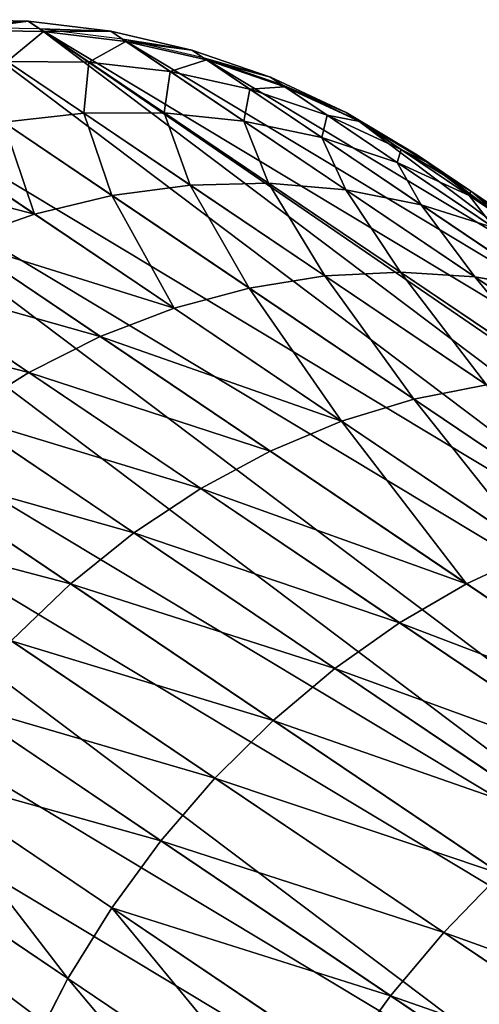
# Model space of a CAD drawing. Units: inches. Extents: x -394 to 396, y -1973 to -612.
# Drawn here: x -332 to -332, y -1967 to -1966 of the extents above; entities that cross this region are included whole.
import ezdxf

# ---------------------------------------------------------------- set-up
doc = ezdxf.new("R2010")
doc.units = ezdxf.units.IN
doc.header["$MEASUREMENT"] = 0
doc.layers.get('0').update_dxf_attribs({"true_color": 0x000000})
doc.layers.add('strefa bezpieczenstwa', color=1, linetype='Continuous')

# ---------------------------------------------------------------- blocks, each defined once
blk = doc.blocks.new('R__nica')
at = {"color": 254, "true_color": 0xe2e2e2}
for p, q in [((0.38658, 0.68128, 2.98333), (0.38658, 0.54722, 2.87476)), ((0.42277, 0.68465, 2.97869), (0.42277, 0.55105, 2.87051)), ((0.55572, 0.59066, 2.82651), (0.55572, 0.47349, 2.70934)), ((0.525, 0.57731, 2.84134), (0.525, 0.45866, 2.72269)), ((0.49236, 0.56618, 2.8537), (0.49236, 0.4463, 2.73382)), ((0.45816, 0.5574, 2.86346), (0.42277, 0.55105, 2.87051)), ((0.45816, 0.5574, 2.86346), (0.45816, 0.43654, 2.7426)), ((0.42277, 0.55105, 2.87051), (0.38658, 0.54722, 2.87476)), ((0.42277, 0.55105, 2.87051), (0.42277, 0.42949, 2.74895)), ((0.31342, 0.54722, 2.87476), (0.31342, 0.42524, 2.75278)), ((0.38658, 0.54722, 2.87476), (0.35, 0.54593, 2.87619)), ((0.38658, 0.54722, 2.87476), (0.38658, 0.42524, 2.75278)), ((0.35, 0.54593, 2.87619), (0.35, 0.42381, 2.75407)), ((0.6101, 0.50987, 2.67658), (0.6101, 0.40881, 2.55178)), ((0.5842, 0.49062, 2.69391), (0.55572, 0.47349, 2.70934)), ((0.5842, 0.49062, 2.69391), (0.5842, 0.38785, 2.567)), ((0.66974, 0.48311, 2.4978), (0.66974, 0.40088, 2.37118)), ((0.55572, 0.47349, 2.70934), (0.525, 0.45866, 2.72269)), ((0.55572, 0.47349, 2.70934), (0.55572, 0.3692, 2.58056)), ((0.525, 0.45866, 2.72269), (0.49236, 0.4463, 2.73382)), ((0.525, 0.45866, 2.72269), (0.525, 0.35306, 2.59228)), ((0.65311, 0.4567, 2.51698), (0.65311, 0.37261, 2.3875)), ((0.49236, 0.4463, 2.73382), (0.45816, 0.43654, 2.7426)), ((0.49236, 0.4463, 2.73382), (0.49236, 0.3396, 2.60206)), ((0.45816, 0.43654, 2.7426), (0.42277, 0.42949, 2.74895)), ((0.45816, 0.43654, 2.7426), (0.45816, 0.32898, 2.60978)), ((0.31342, 0.42524, 2.75278), (0.27723, 0.42949, 2.74895)), ((0.42277, 0.42949, 2.74895), (0.38658, 0.42524, 2.75278)), ((0.42277, 0.42949, 2.74895), (0.42277, 0.32131, 2.61535)), ((0.63316, 0.43184, 2.53504), (0.6101, 0.40881, 2.55178)), ((0.63316, 0.43184, 2.53504), (0.63316, 0.346, 2.40286)), ((0.68287, 0.4305, 2.35408), (0.66974, 0.40088, 2.37118)), ((0.68287, 0.4305, 2.35408), (0.68287, 0.36359, 2.22275)), ((0.35, 0.42381, 2.75407), (0.31342, 0.42524, 2.75278)), ((0.31342, 0.42524, 2.75278), (0.31342, 0.31667, 2.61872)), ((0.38658, 0.42524, 2.75278), (0.35, 0.42381, 2.75407)), ((0.38658, 0.42524, 2.75278), (0.38658, 0.31667, 2.61872)), ((0.69808, 0.42897, 2.19364), (0.69808, 0.37883, 2.06303)), ((0.35, 0.42381, 2.75407), (0.35, 0.31512, 2.61985)), ((0.69808, 0.41419, 1.91268), (0.7, 0.37841, 1.92029)), ((0.7, 0.41363, 2.05172), (0.69808, 0.37883, 2.06303)), ((0.7, 0.41363, 2.05172), (0.7, 0.37841, 1.92029)), ((0.6101, 0.40881, 2.55178), (0.5842, 0.38785, 2.567)), ((0.6101, 0.40881, 2.55178), (0.6101, 0.32135, 2.4171)), ((0.66974, 0.40088, 2.37118), (0.65311, 0.37261, 2.3875)), ((0.66974, 0.40088, 2.37118), (0.66974, 0.33234, 2.23666)), ((0.69235, 0.39591, 2.20836), (0.68287, 0.36359, 2.22275)), ((0.69235, 0.34442, 2.07421), (0.69235, 0.39591, 2.20836)), ((0.69808, 0.39351, 1.78206), (0.7, 0.35712, 1.78589)), ((0.5842, 0.38785, 2.567), (0.55572, 0.3692, 2.58056)), ((0.5842, 0.38785, 2.567), (0.5842, 0.29891, 2.43005)), ((0.69808, 0.38658, 1.65), (0.7, 0.35, 1.65)), ((0.69808, 0.37883, 2.06303), (0.69235, 0.34442, 2.07421)), ((0.69808, 0.37883, 2.06303), (0.69808, 0.34262, 1.92789)), ((0.7, 0.37841, 1.92029), (0.69808, 0.34262, 1.92789)), ((0.7, 0.37841, 1.92029), (0.7, 0.35712, 1.78589)), ((0.55572, 0.3692, 2.58056), (0.525, 0.35306, 2.59228)), ((0.55572, 0.3692, 2.58056), (0.55572, 0.27895, 2.44158)), ((0.65311, 0.37261, 2.3875), (0.63316, 0.346, 2.40286)), ((0.65311, 0.37261, 2.3875), (0.65311, 0.30252, 2.24994)), ((0.68287, 0.36359, 2.22275), (0.66974, 0.33234, 2.23666)), ((0.68287, 0.36359, 2.22275), (0.68287, 0.31076, 2.08514)), ((0.7, 0.35712, 1.78589), (0.69808, 0.32074, 1.78971)), ((0.7, 0.35712, 1.78589), (0.7, 0.35, 1.65)), ((0.7, 0.35, 1.65), (0.7, 0.35614, 1.5328)), ((0.525, 0.35306, 2.59228), (0.49236, 0.3396, 2.60206)), ((0.525, 0.35306, 2.59228), (0.525, 0.26167, 2.45155)), ((0.7, 0.35, 1.65), (0.69808, 0.31342, 1.65)), ((0.63316, 0.346, 2.40286), (0.6101, 0.32135, 2.4171)), ((0.63316, 0.346, 2.40286), (0.63316, 0.27445, 2.26243)), ((0.69235, 0.34442, 2.07421), (0.68287, 0.31076, 2.08514)), ((0.69235, 0.30723, 1.93541), (0.69235, 0.34442, 2.07421)), ((0.69808, 0.34262, 1.92789), (0.69235, 0.30723, 1.93541)), ((0.69808, 0.34262, 1.92789), (0.69808, 0.32074, 1.78971)), ((0.49236, 0.3396, 2.60206), (0.45816, 0.32898, 2.60978)), ((0.49236, 0.3396, 2.60206), (0.49236, 0.24726, 2.45987)), ((0.66974, 0.33234, 2.23666), (0.65311, 0.30252, 2.24994)), ((0.66974, 0.33234, 2.23666), (0.66974, 0.27824, 2.09571)), ((0.45816, 0.32898, 2.60978), (0.42277, 0.32131, 2.61535)), ((0.45816, 0.32898, 2.60978), (0.45816, 0.23589, 2.46643)), ((0.6101, 0.32135, 2.4171), (0.5842, 0.29891, 2.43005)), ((0.6101, 0.32135, 2.4171), (0.6101, 0.24844, 2.27401)), ((0.69808, 0.32074, 1.78971), (0.69235, 0.28475, 1.79349)), ((0.69808, 0.32074, 1.78971), (0.69808, 0.31342, 1.65)), ((0.69808, 0.31342, 1.65), (0.69808, 0.31956, 1.5328)), ((0.69808, 0.31342, 1.65), (0.69235, 0.27723, 1.65)), ((0.68287, 0.31076, 2.08514), (0.66974, 0.27824, 2.09571)), ((0.68287, 0.31076, 2.08514), (0.68287, 0.27262, 1.94277)), ((0.69235, 0.30723, 1.93541), (0.68287, 0.27262, 1.94277)), ((0.69235, 0.28475, 1.79349), (0.69235, 0.30723, 1.93541)), ((0.65311, 0.30252, 2.24994), (0.63316, 0.27445, 2.26243)), ((0.65311, 0.30252, 2.24994), (0.65311, 0.24719, 2.1058)), ((0.5842, 0.29891, 2.43005), (0.55572, 0.27895, 2.44158)), ((0.5842, 0.29891, 2.43005), (0.5842, 0.22478, 2.28455)), ((0.69235, 0.28475, 1.79349), (0.68287, 0.24956, 1.79719)), ((0.69235, 0.27723, 1.65), (0.69235, 0.28475, 1.79349)), ((0.69235, 0.28337, 1.5328), (0.69235, 0.27723, 1.65)), ((0.55572, 0.27895, 2.44158), (0.525, 0.26167, 2.45155)), ((0.55572, 0.27895, 2.44158), (0.55572, 0.20372, 2.29393)), ((0.66974, 0.27824, 2.09571), (0.65311, 0.24719, 2.1058)), ((0.66974, 0.27824, 2.09571), (0.66974, 0.23916, 1.94988)), ((0.63316, 0.27445, 2.26243), (0.6101, 0.24844, 2.27401)), ((0.63316, 0.27445, 2.26243), (0.63316, 0.21797, 2.11529)), ((0.69235, 0.27723, 1.65), (0.68287, 0.24184, 1.65)), ((0.68287, 0.27262, 1.94277), (0.66974, 0.23916, 1.94988)), ((0.68287, 0.27262, 1.94277), (0.68287, 0.24956, 1.79719)), ((0.525, 0.26167, 2.45155), (0.49236, 0.24726, 2.45987)), ((0.525, 0.26167, 2.45155), (0.525, 0.18549, 2.30204)), ((0.6101, 0.24844, 2.27401), (0.5842, 0.22478, 2.28455)), ((0.6101, 0.24844, 2.27401), (0.6101, 0.19089, 2.12409)), ((0.65311, 0.24719, 2.1058), (0.63316, 0.21797, 2.11529)), ((0.65311, 0.24719, 2.1058), (0.65311, 0.20723, 1.95667)), ((0.68287, 0.24956, 1.79719), (0.66974, 0.21554, 1.80077)), ((0.68287, 0.24956, 1.79719), (0.68287, 0.24184, 1.65)), ((0.68287, 0.24184, 1.65), (0.68287, 0.24799, 1.5328)), ((0.66974, 0.23916, 1.94988), (0.65311, 0.20723, 1.95667)), ((0.68287, 0.24184, 1.65), (0.66974, 0.20764, 1.65)), ((0.66974, 0.23916, 1.94988), (0.66974, 0.21554, 1.80077)), ((0.5842, 0.22478, 2.28455), (0.55572, 0.20372, 2.29393)), ((0.5842, 0.22478, 2.28455), (0.5842, 0.16626, 2.1321)), ((0.63316, 0.21797, 2.11529), (0.6101, 0.19089, 2.12409)), ((0.63316, 0.21797, 2.11529), (0.63316, 0.17718, 1.96306)), ((0.66974, 0.21554, 1.80077), (0.65311, 0.18308, 1.80418)), ((0.66974, 0.21554, 1.80077), (0.66974, 0.20764, 1.65)), ((0.66974, 0.20764, 1.65), (0.66974, 0.21378, 1.5328)), ((0.65311, 0.20723, 1.95667), (0.63316, 0.17718, 1.96306)), ((0.66974, 0.20764, 1.65), (0.65311, 0.175, 1.65)), ((0.65311, 0.20723, 1.95667), (0.65311, 0.18308, 1.80418)), ((0.65311, 0.18308, 1.80418), (0.63316, 0.15252, 1.80739)), ((0.65311, 0.18308, 1.80418), (0.65311, 0.175, 1.65)), ((0.65311, 0.175, 1.65), (0.65311, 0.18114, 1.5328)), ((0.65311, 0.175, 1.65), (0.63316, 0.14428, 1.65))]:
    blk.add_line(p, q, dxfattribs=at)
for p, q in [((0.69808, 0.39273, 1.5328), (0.7, 0.35614, 1.5328)), ((0.7, 0.35614, 1.5328), (0.69808, 0.31956, 1.5328)), ((0.69808, 0.31956, 1.5328), (0.69235, 0.28337, 1.5328)), ((0.69235, 0.28337, 1.5328), (0.68287, 0.24799, 1.5328)), ((0.68287, 0.24799, 1.5328), (0.66974, 0.21378, 1.5328)), ((0.66974, 0.21378, 1.5328), (0.65311, 0.18114, 1.5328)), ((0.65311, 0.18114, 1.5328), (0.63316, 0.15042, 1.5328))]:
    blk.add_line(p, q)
mesh = blk.add_polyface()
corners = [(0.00192, 0.39273, 1.5328), (0.00192, 0.31956, 1.5328), (0, 0.35614, 1.5328), (0.00765, 0.28337, 1.5328), (0.00765, 0.42891, 1.5328), (0.01713, 0.4643, 1.5328), (0.01713, 0.24799, 1.5328), (0.03026, 0.4985, 1.5328), (0.03026, 0.21378, 1.5328), (0.04689, 0.53116, 1.53241), (0.04689, 0.18114, 1.5328), (0.06684, 0.15042, 1.5328), (0.04934, 0.53491, 1.5328), (0.06684, 0.56217, 1.5328), (0.0899, 0.12195, 1.5328), (0.0899, 0.59095, 1.5328), (0.1158, 0.09604, 1.5328), (0.1158, 0.61714, 1.5328), (0.14428, 0.64045, 1.5328), (0.14428, 0.07299, 1.5328), (0.175, 0.05303, 1.5328), (0.175, 0.66063, 1.5328), (0.20764, 0.67744, 1.5328), (0.20764, 0.0364, 1.5328), (0.24184, 0.69072, 1.5328), (0.24184, 0.02327, 1.5328), (0.27723, 0.01379, 1.5328), (0.27723, 0.70031, 1.5328), (0.31342, 0.00806, 1.5328), (0.31342, 0.7061, 1.5328), (0.35, 0.70804, 1.5328), (0.35, 0.00614, 1.5328), (0.38658, 0.7061, 1.5328), (0.38658, 0.00806, 1.5328), (0.42277, 0.01379, 1.5328), (0.42277, 0.70031, 1.5328), (0.45816, 0.69072, 1.5328), (0.45816, 0.02327, 1.5328), (0.49236, 0.67744, 1.5328), (0.49236, 0.0364, 1.5328), (0.525, 0.05303, 1.5328), (0.525, 0.66063, 1.5328), (0.55572, 0.07299, 1.5328), (0.55572, 0.64045, 1.5328), (0.5842, 0.61714, 1.5328), (0.5842, 0.09604, 1.5328), (0.6101, 0.59095, 1.5328), (0.6101, 0.12195, 1.5328), (0.63316, 0.15042, 1.5328), (0.63316, 0.56217, 1.5328), (0.65311, 0.18114, 1.5328), (0.65066, 0.53491, 1.5328), (0.65311, 0.53116, 1.53241), (0.66974, 0.4985, 1.5328), (0.66974, 0.21378, 1.5328), (0.68287, 0.4643, 1.5328), (0.68287, 0.24799, 1.5328), (0.69235, 0.42891, 1.5328), (0.69235, 0.28337, 1.5328), (0.69808, 0.31956, 1.5328), (0.69808, 0.39273, 1.5328), (0.7, 0.35614, 1.5328)]
mesh.append_faces([[corners[k] for k in face] for face in [(0, 1, 2), (59, 60, 61)]], dxfattribs={"vtx0": -1})
mesh.append_faces([[corners[k] for k in face] for face in [(1, 0, 3), (3, 5, 6), (6, 7, 8), (8, 9, 10), (10, 9, 11), (11, 13, 14), (14, 15, 16), (16, 18, 19), (19, 18, 20), (20, 22, 23), (23, 24, 25), (25, 24, 26), (26, 27, 28), (28, 30, 31), (31, 32, 33), (33, 32, 34), (34, 36, 37), (37, 38, 39), (39, 38, 40), (40, 41, 42), (42, 44, 45), (45, 46, 47), (47, 46, 48), (48, 49, 50), (50, 53, 54), (54, 55, 56), (56, 57, 58), (58, 57, 59)]], dxfattribs={"vtx0": -1, "vtx1": -1})
mesh.append_faces([[corners[k] for k in face] for face in [(3, 0, 4), (3, 4, 5), (6, 5, 7), (8, 7, 9), (11, 9, 12), (11, 12, 13), (14, 13, 15), (16, 15, 17), (16, 17, 18), (20, 18, 21), (20, 21, 22), (23, 22, 24), (26, 24, 27), (28, 27, 29), (28, 29, 30), (31, 30, 32), (34, 32, 35), (34, 35, 36), (37, 36, 38), (40, 38, 41), (42, 41, 43), (42, 43, 44), (45, 44, 46), (48, 46, 49), (50, 49, 51), (50, 51, 52), (50, 52, 53), (54, 53, 55), (56, 55, 57), (59, 57, 60)]], dxfattribs={"vtx0": -1, "vtx2": -1})
mesh = blk.add_polyface(dxfattribs=at)
corners = [(0.45816, 0.69022, 2.97102), (0.42277, 0.55105, 2.87051), (0.42277, 0.68465, 2.97869), (0.45816, 0.5574, 2.86346)]
mesh.append_faces([[corners[k] for k in face] for face in [(0, 1, 2), (1, 0, 3)]], dxfattribs={"vtx0": -1, "color": 254})
mesh = blk.add_polyface(dxfattribs=at)
corners = [(0.38658, 0.68128, 2.98333), (0.35, 0.54593, 2.87619), (0.35, 0.68015, 2.98488), (0.38658, 0.54722, 2.87476)]
mesh.append_faces([[corners[k] for k in face] for face in [(0, 1, 2), (1, 0, 3)]], dxfattribs={"vtx0": -1, "color": 254})
mesh = blk.add_polyface(dxfattribs=at)
corners = [(0.42277, 0.68465, 2.97869), (0.38658, 0.54722, 2.87476), (0.38658, 0.68128, 2.98333), (0.42277, 0.55105, 2.87051)]
mesh.append_faces([[corners[k] for k in face] for face in [(0, 1, 2), (1, 0, 3)]], dxfattribs={"vtx0": -1, "color": 254})
mesh = blk.add_polyface(dxfattribs=at)
corners = [(0.55572, 0.59066, 2.82651), (0.5842, 0.49062, 2.69391), (0.55572, 0.47349, 2.70934), (0.5842, 0.60609, 2.80938)]
mesh.append_faces([[corners[k] for k in face] for face in [(0, 1, 2), (1, 0, 3)]], dxfattribs={"vtx0": -1, "color": 254})
mesh = blk.add_polyface(dxfattribs=at)
corners = [(0.525, 0.45866, 2.72269), (0.55572, 0.59066, 2.82651), (0.55572, 0.47349, 2.70934), (0.525, 0.57731, 2.84134)]
mesh.append_faces([[corners[k] for k in face] for face in [(0, 1, 2), (1, 0, 3)]], dxfattribs={"vtx0": -1, "color": 254})
mesh = blk.add_polyface(dxfattribs=at)
corners = [(0.49236, 0.4463, 2.73382), (0.525, 0.57731, 2.84134), (0.525, 0.45866, 2.72269), (0.49236, 0.56618, 2.8537)]
mesh.append_faces([[corners[k] for k in face] for face in [(0, 1, 2), (1, 0, 3)]], dxfattribs={"vtx0": -1, "color": 254})
mesh = blk.add_polyface(dxfattribs=at)
corners = [(0.45816, 0.43654, 2.7426), (0.49236, 0.56618, 2.8537), (0.49236, 0.4463, 2.73382), (0.45816, 0.5574, 2.86346)]
mesh.append_faces([[corners[k] for k in face] for face in [(0, 1, 2), (1, 0, 3)]], dxfattribs={"vtx0": -1, "color": 254})
mesh = blk.add_polyface(dxfattribs=at)
corners = [(0.42277, 0.42949, 2.74895), (0.45816, 0.5574, 2.86346), (0.45816, 0.43654, 2.7426), (0.42277, 0.55105, 2.87051)]
mesh.append_faces([[corners[k] for k in face] for face in [(0, 1, 2), (1, 0, 3)]], dxfattribs={"vtx0": -1, "color": 254})
mesh = blk.add_polyface(dxfattribs=at)
corners = [(0.27723, 0.55105, 2.87051), (0.31342, 0.42524, 2.75278), (0.27723, 0.42949, 2.74895), (0.31342, 0.54722, 2.87476)]
mesh.append_faces([[corners[k] for k in face] for face in [(0, 1, 2), (1, 0, 3)]], dxfattribs={"vtx0": -1, "color": 254})
mesh = blk.add_polyface(dxfattribs=at)
corners = [(0.38658, 0.42524, 2.75278), (0.42277, 0.55105, 2.87051), (0.42277, 0.42949, 2.74895), (0.38658, 0.54722, 2.87476)]
mesh.append_faces([[corners[k] for k in face] for face in [(0, 1, 2), (1, 0, 3)]], dxfattribs={"vtx0": -1, "color": 254})
mesh = blk.add_polyface(dxfattribs=at)
corners = [(0.31342, 0.54722, 2.87476), (0.35, 0.42381, 2.75407), (0.31342, 0.42524, 2.75278), (0.35, 0.54593, 2.87619)]
mesh.append_faces([[corners[k] for k in face] for face in [(0, 1, 2), (1, 0, 3)]], dxfattribs={"vtx0": -1, "color": 254})
mesh = blk.add_polyface(dxfattribs=at)
corners = [(0.35, 0.42381, 2.75407), (0.38658, 0.54722, 2.87476), (0.38658, 0.42524, 2.75278), (0.35, 0.54593, 2.87619)]
mesh.append_faces([[corners[k] for k in face] for face in [(0, 1, 2), (1, 0, 3)]], dxfattribs={"vtx0": -1, "color": 254})
mesh = blk.add_polyface(dxfattribs=at)
corners = [(0.6101, 0.50987, 2.67658), (0.63316, 0.43184, 2.53504), (0.6101, 0.40881, 2.55178), (0.63316, 0.53103, 2.65753)]
mesh.append_faces([[corners[k] for k in face] for face in [(0, 1, 2), (1, 0, 3)]], dxfattribs={"vtx0": -1, "color": 254})
mesh = blk.add_polyface(dxfattribs=at)
corners = [(0.5842, 0.49062, 2.69391), (0.6101, 0.40881, 2.55178), (0.5842, 0.38785, 2.567), (0.6101, 0.50987, 2.67658)]
mesh.append_faces([[corners[k] for k in face] for face in [(0, 1, 2), (1, 0, 3)]], dxfattribs={"vtx0": -1, "color": 254})
mesh = blk.add_polyface(dxfattribs=at)
corners = [(0.66974, 0.48311, 2.4978), (0.68287, 0.4305, 2.35408), (0.66974, 0.40088, 2.37118), (0.68287, 0.51078, 2.47769)]
mesh.append_faces([[corners[k] for k in face] for face in [(0, 1, 2), (1, 0, 3)]], dxfattribs={"vtx0": -1, "color": 254})
mesh = blk.add_polyface(dxfattribs=at)
corners = [(0.55572, 0.47349, 2.70934), (0.5842, 0.38785, 2.567), (0.55572, 0.3692, 2.58056), (0.5842, 0.49062, 2.69391)]
mesh.append_faces([[corners[k] for k in face] for face in [(0, 1, 2), (1, 0, 3)]], dxfattribs={"vtx0": -1, "color": 254})
mesh = blk.add_polyface(dxfattribs=at)
corners = [(0.65311, 0.4567, 2.51698), (0.66974, 0.40088, 2.37118), (0.65311, 0.37261, 2.3875), (0.66974, 0.48311, 2.4978)]
mesh.append_faces([[corners[k] for k in face] for face in [(0, 1, 2), (1, 0, 3)]], dxfattribs={"vtx0": -1, "color": 254})
mesh = blk.add_polyface(dxfattribs=at)
corners = [(0.525, 0.35306, 2.59228), (0.55572, 0.47349, 2.70934), (0.55572, 0.3692, 2.58056), (0.525, 0.45866, 2.72269)]
mesh.append_faces([[corners[k] for k in face] for face in [(0, 1, 2), (1, 0, 3)]], dxfattribs={"vtx0": -1, "color": 254})
mesh = blk.add_polyface(dxfattribs=at)
corners = [(0.68287, 0.4305, 2.35408), (0.69235, 0.39591, 2.20836), (0.68287, 0.36359, 2.22275), (0.69235, 0.46115, 2.33638)]
mesh.append_faces([[corners[k] for k in face] for face in [(0, 1, 2), (1, 0, 3)]], dxfattribs={"vtx0": -1, "color": 254})
mesh = blk.add_polyface(dxfattribs=at)
corners = [(0.69808, 0.42897, 2.19364), (0.7, 0.41363, 2.05172), (0.69808, 0.37883, 2.06303), (0.7, 0.46239, 2.17876)]
mesh.append_faces([[corners[k] for k in face] for face in [(0, 1, 2), (1, 0, 3)]], dxfattribs={"vtx0": -1, "color": 254})
mesh = blk.add_polyface(dxfattribs=at)
corners = [(0.49236, 0.3396, 2.60206), (0.525, 0.45866, 2.72269), (0.525, 0.35306, 2.59228), (0.49236, 0.4463, 2.73382)]
mesh.append_faces([[corners[k] for k in face] for face in [(0, 1, 2), (1, 0, 3)]], dxfattribs={"vtx0": -1, "color": 254})
mesh = blk.add_polyface(dxfattribs=at)
corners = [(0.63316, 0.43184, 2.53504), (0.65311, 0.37261, 2.3875), (0.63316, 0.346, 2.40286), (0.65311, 0.4567, 2.51698)]
mesh.append_faces([[corners[k] for k in face] for face in [(0, 1, 2), (1, 0, 3)]], dxfattribs={"vtx0": -1, "color": 254})
mesh = blk.add_polyface(dxfattribs=at)
corners = [(0.7, 0.41363, 2.05172), (0.69808, 0.41419, 1.91268), (0.7, 0.37841, 1.92029), (0.69808, 0.44842, 2.04042)]
mesh.append_faces([[corners[k] for k in face] for face in [(0, 1, 2), (1, 0, 3)]], dxfattribs={"vtx0": -1, "color": 254})
mesh = blk.add_polyface(dxfattribs=at)
corners = [(0.45816, 0.32898, 2.60978), (0.49236, 0.4463, 2.73382), (0.49236, 0.3396, 2.60206), (0.45816, 0.43654, 2.7426)]
mesh.append_faces([[corners[k] for k in face] for face in [(0, 1, 2), (1, 0, 3)]], dxfattribs={"vtx0": -1, "color": 254})
mesh = blk.add_polyface(dxfattribs=at)
corners = [(0.24184, 0.43654, 2.7426), (0.27723, 0.32131, 2.61535), (0.24184, 0.32898, 2.60978), (0.27723, 0.42949, 2.74895)]
mesh.append_faces([[corners[k] for k in face] for face in [(0, 1, 2), (1, 0, 3)]], dxfattribs={"vtx0": -1, "color": 254})
mesh = blk.add_polyface(dxfattribs=at)
corners = [(0.42277, 0.32131, 2.61535), (0.45816, 0.43654, 2.7426), (0.45816, 0.32898, 2.60978), (0.42277, 0.42949, 2.74895)]
mesh.append_faces([[corners[k] for k in face] for face in [(0, 1, 2), (1, 0, 3)]], dxfattribs={"vtx0": -1, "color": 254})
mesh = blk.add_polyface(dxfattribs=at)
corners = [(0.27723, 0.42949, 2.74895), (0.31342, 0.31667, 2.61872), (0.27723, 0.32131, 2.61535), (0.31342, 0.42524, 2.75278)]
mesh.append_faces([[corners[k] for k in face] for face in [(0, 1, 2), (1, 0, 3)]], dxfattribs={"vtx0": -1, "color": 254})
mesh = blk.add_polyface(dxfattribs=at)
corners = [(0.38658, 0.31667, 2.61872), (0.42277, 0.42949, 2.74895), (0.42277, 0.32131, 2.61535), (0.38658, 0.42524, 2.75278)]
mesh.append_faces([[corners[k] for k in face] for face in [(0, 1, 2), (1, 0, 3)]], dxfattribs={"vtx0": -1, "color": 254})
mesh = blk.add_polyface(dxfattribs=at)
corners = [(0.6101, 0.40881, 2.55178), (0.63316, 0.346, 2.40286), (0.6101, 0.32135, 2.4171), (0.63316, 0.43184, 2.53504)]
mesh.append_faces([[corners[k] for k in face] for face in [(0, 1, 2), (1, 0, 3)]], dxfattribs={"vtx0": -1, "color": 254})
mesh = blk.add_polyface(dxfattribs=at)
corners = [(0.66974, 0.40088, 2.37118), (0.68287, 0.36359, 2.22275), (0.66974, 0.33234, 2.23666), (0.68287, 0.4305, 2.35408)]
mesh.append_faces([[corners[k] for k in face] for face in [(0, 1, 2), (1, 0, 3)]], dxfattribs={"vtx0": -1, "color": 254})
mesh = blk.add_polyface(dxfattribs=at)
corners = [(0.31342, 0.42524, 2.75278), (0.35, 0.31512, 2.61985), (0.31342, 0.31667, 2.61872), (0.35, 0.42381, 2.75407)]
mesh.append_faces([[corners[k] for k in face] for face in [(0, 1, 2), (1, 0, 3)]], dxfattribs={"vtx0": -1, "color": 254})
mesh = blk.add_polyface(dxfattribs=at)
corners = [(0.35, 0.31512, 2.61985), (0.38658, 0.42524, 2.75278), (0.38658, 0.31667, 2.61872), (0.35, 0.42381, 2.75407)]
mesh.append_faces([[corners[k] for k in face] for face in [(0, 1, 2), (1, 0, 3)]], dxfattribs={"vtx0": -1, "color": 254})
mesh = blk.add_polyface(dxfattribs=at)
corners = [(0.69235, 0.39591, 2.20836), (0.69808, 0.37883, 2.06303), (0.69235, 0.34442, 2.07421), (0.69808, 0.42897, 2.19364)]
mesh.append_faces([[corners[k] for k in face] for face in [(0, 1, 2), (1, 0, 3)]], dxfattribs={"vtx0": -1, "color": 254})
mesh = blk.add_polyface(dxfattribs=at)
corners = [(0.7, 0.37841, 1.92029), (0.69808, 0.39351, 1.78206), (0.7, 0.35712, 1.78589), (0.69808, 0.41419, 1.91268)]
mesh.append_faces([[corners[k] for k in face] for face in [(0, 1, 2), (1, 0, 3)]], dxfattribs={"vtx0": -1, "color": 254})
mesh = blk.add_polyface(dxfattribs=at)
corners = [(0.69808, 0.37883, 2.06303), (0.7, 0.37841, 1.92029), (0.69808, 0.34262, 1.92789), (0.7, 0.41363, 2.05172)]
mesh.append_faces([[corners[k] for k in face] for face in [(0, 1, 2), (1, 0, 3)]], dxfattribs={"vtx0": -1, "color": 254})
mesh = blk.add_polyface(dxfattribs=at)
corners = [(0.5842, 0.38785, 2.567), (0.6101, 0.32135, 2.4171), (0.5842, 0.29891, 2.43005), (0.6101, 0.40881, 2.55178)]
mesh.append_faces([[corners[k] for k in face] for face in [(0, 1, 2), (1, 0, 3)]], dxfattribs={"vtx0": -1, "color": 254})
mesh = blk.add_polyface(dxfattribs=at)
corners = [(0.65311, 0.37261, 2.3875), (0.66974, 0.33234, 2.23666), (0.65311, 0.30252, 2.24994), (0.66974, 0.40088, 2.37118)]
mesh.append_faces([[corners[k] for k in face] for face in [(0, 1, 2), (1, 0, 3)]], dxfattribs={"vtx0": -1, "color": 254})
mesh = blk.add_polyface(dxfattribs=at)
corners = [(0.68287, 0.36359, 2.22275), (0.69235, 0.34442, 2.07421), (0.68287, 0.31076, 2.08514), (0.69235, 0.39591, 2.20836)]
mesh.append_faces([[corners[k] for k in face] for face in [(0, 1, 2), (1, 0, 3)]], dxfattribs={"vtx0": -1, "color": 254})
mesh = blk.add_polyface(dxfattribs=at)
corners = [(0.7, 0.35712, 1.78589), (0.69808, 0.38658, 1.65), (0.7, 0.35, 1.65), (0.69808, 0.39351, 1.78206)]
mesh.append_faces([[corners[k] for k in face] for face in [(0, 1, 2), (1, 0, 3)]], dxfattribs={"vtx0": -1, "color": 254})
mesh = blk.add_polyface(dxfattribs=at)
corners = [(0.69808, 0.38658, 1.65), (0.7, 0.35614, 1.5328), (0.7, 0.35, 1.65), (0.69808, 0.39273, 1.5328)]
mesh.append_faces([[corners[k] for k in face] for face in [(0, 1, 2), (1, 0, 3)]], dxfattribs={"vtx0": -1, "color": 254})
mesh = blk.add_polyface(dxfattribs=at)
corners = [(0.55572, 0.27895, 2.44158), (0.5842, 0.38785, 2.567), (0.5842, 0.29891, 2.43005), (0.55572, 0.3692, 2.58056)]
mesh.append_faces([[corners[k] for k in face] for face in [(0, 1, 2), (1, 0, 3)]], dxfattribs={"vtx0": -1, "color": 254})
mesh = blk.add_polyface(dxfattribs=at)
corners = [(0.69235, 0.34442, 2.07421), (0.69808, 0.34262, 1.92789), (0.69235, 0.30723, 1.93541), (0.69808, 0.37883, 2.06303)]
mesh.append_faces([[corners[k] for k in face] for face in [(0, 1, 2), (1, 0, 3)]], dxfattribs={"vtx0": -1, "color": 254})
mesh = blk.add_polyface(dxfattribs=at)
corners = [(0.69808, 0.34262, 1.92789), (0.7, 0.35712, 1.78589), (0.69808, 0.32074, 1.78971), (0.7, 0.37841, 1.92029)]
mesh.append_faces([[corners[k] for k in face] for face in [(0, 1, 2), (1, 0, 3)]], dxfattribs={"vtx0": -1, "color": 254})
mesh = blk.add_polyface(dxfattribs=at)
corners = [(0.525, 0.26167, 2.45155), (0.55572, 0.3692, 2.58056), (0.55572, 0.27895, 2.44158), (0.525, 0.35306, 2.59228)]
mesh.append_faces([[corners[k] for k in face] for face in [(0, 1, 2), (1, 0, 3)]], dxfattribs={"vtx0": -1, "color": 254})
mesh = blk.add_polyface(dxfattribs=at)
corners = [(0.63316, 0.346, 2.40286), (0.65311, 0.30252, 2.24994), (0.63316, 0.27445, 2.26243), (0.65311, 0.37261, 2.3875)]
mesh.append_faces([[corners[k] for k in face] for face in [(0, 1, 2), (1, 0, 3)]], dxfattribs={"vtx0": -1, "color": 254})
mesh = blk.add_polyface(dxfattribs=at)
corners = [(0.66974, 0.33234, 2.23666), (0.68287, 0.31076, 2.08514), (0.66974, 0.27824, 2.09571), (0.68287, 0.36359, 2.22275)]
mesh.append_faces([[corners[k] for k in face] for face in [(0, 1, 2), (1, 0, 3)]], dxfattribs={"vtx0": -1, "color": 254})
mesh = blk.add_polyface(dxfattribs=at)
corners = [(0.69808, 0.32074, 1.78971), (0.7, 0.35, 1.65), (0.69808, 0.31342, 1.65), (0.7, 0.35712, 1.78589)]
mesh.append_faces([[corners[k] for k in face] for face in [(0, 1, 2), (1, 0, 3)]], dxfattribs={"vtx0": -1, "color": 254})
mesh = blk.add_polyface(dxfattribs=at)
corners = [(0.7, 0.35, 1.65), (0.69808, 0.31956, 1.5328), (0.69808, 0.31342, 1.65), (0.7, 0.35614, 1.5328)]
mesh.append_faces([[corners[k] for k in face] for face in [(0, 1, 2), (1, 0, 3)]], dxfattribs={"vtx0": -1, "color": 254})
mesh = blk.add_polyface(dxfattribs=at)
corners = [(0.49236, 0.24726, 2.45987), (0.525, 0.35306, 2.59228), (0.525, 0.26167, 2.45155), (0.49236, 0.3396, 2.60206)]
mesh.append_faces([[corners[k] for k in face] for face in [(0, 1, 2), (1, 0, 3)]], dxfattribs={"vtx0": -1, "color": 254})
mesh = blk.add_polyface(dxfattribs=at)
corners = [(0.6101, 0.32135, 2.4171), (0.63316, 0.27445, 2.26243), (0.6101, 0.24844, 2.27401), (0.63316, 0.346, 2.40286)]
mesh.append_faces([[corners[k] for k in face] for face in [(0, 1, 2), (1, 0, 3)]], dxfattribs={"vtx0": -1, "color": 254})
mesh = blk.add_polyface(dxfattribs=at)
corners = [(0.68287, 0.31076, 2.08514), (0.69235, 0.30723, 1.93541), (0.68287, 0.27262, 1.94277), (0.69235, 0.34442, 2.07421)]
mesh.append_faces([[corners[k] for k in face] for face in [(0, 1, 2), (1, 0, 3)]], dxfattribs={"vtx0": -1, "color": 254})
mesh = blk.add_polyface(dxfattribs=at)
corners = [(0.69235, 0.30723, 1.93541), (0.69808, 0.32074, 1.78971), (0.69235, 0.28475, 1.79349), (0.69808, 0.34262, 1.92789)]
mesh.append_faces([[corners[k] for k in face] for face in [(0, 1, 2), (1, 0, 3)]], dxfattribs={"vtx0": -1, "color": 254})
mesh = blk.add_polyface(dxfattribs=at)
corners = [(0.45816, 0.23589, 2.46643), (0.49236, 0.3396, 2.60206), (0.49236, 0.24726, 2.45987), (0.45816, 0.32898, 2.60978)]
mesh.append_faces([[corners[k] for k in face] for face in [(0, 1, 2), (1, 0, 3)]], dxfattribs={"vtx0": -1, "color": 254})
mesh = blk.add_polyface(dxfattribs=at)
corners = [(0.65311, 0.30252, 2.24994), (0.66974, 0.27824, 2.09571), (0.65311, 0.24719, 2.1058), (0.66974, 0.33234, 2.23666)]
mesh.append_faces([[corners[k] for k in face] for face in [(0, 1, 2), (1, 0, 3)]], dxfattribs={"vtx0": -1, "color": 254})
mesh = blk.add_polyface(dxfattribs=at)
corners = [(0.42277, 0.22768, 2.47118), (0.45816, 0.32898, 2.60978), (0.45816, 0.23589, 2.46643), (0.42277, 0.32131, 2.61535)]
mesh.append_faces([[corners[k] for k in face] for face in [(0, 1, 2), (1, 0, 3)]], dxfattribs={"vtx0": -1, "color": 254})
mesh = blk.add_polyface(dxfattribs=at)
corners = [(0.5842, 0.29891, 2.43005), (0.6101, 0.24844, 2.27401), (0.5842, 0.22478, 2.28455), (0.6101, 0.32135, 2.4171)]
mesh.append_faces([[corners[k] for k in face] for face in [(0, 1, 2), (1, 0, 3)]], dxfattribs={"vtx0": -1, "color": 254})
mesh = blk.add_polyface(dxfattribs=at)
corners = [(0.69235, 0.28475, 1.79349), (0.69808, 0.31342, 1.65), (0.69235, 0.27723, 1.65), (0.69808, 0.32074, 1.78971)]
mesh.append_faces([[corners[k] for k in face] for face in [(0, 1, 2), (1, 0, 3)]], dxfattribs={"vtx0": -1, "color": 254})
mesh = blk.add_polyface(dxfattribs=at)
corners = [(0.69808, 0.31342, 1.65), (0.69235, 0.28337, 1.5328), (0.69235, 0.27723, 1.65), (0.69808, 0.31956, 1.5328)]
mesh.append_faces([[corners[k] for k in face] for face in [(0, 1, 2), (1, 0, 3)]], dxfattribs={"vtx0": -1, "color": 254})
mesh = blk.add_polyface(dxfattribs=at)
corners = [(0.66974, 0.27824, 2.09571), (0.68287, 0.27262, 1.94277), (0.66974, 0.23916, 1.94988), (0.68287, 0.31076, 2.08514)]
mesh.append_faces([[corners[k] for k in face] for face in [(0, 1, 2), (1, 0, 3)]], dxfattribs={"vtx0": -1, "color": 254})
mesh = blk.add_polyface(dxfattribs=at)
corners = [(0.68287, 0.27262, 1.94277), (0.69235, 0.28475, 1.79349), (0.68287, 0.24956, 1.79719), (0.69235, 0.30723, 1.93541)]
mesh.append_faces([[corners[k] for k in face] for face in [(0, 1, 2), (1, 0, 3)]], dxfattribs={"vtx0": -1, "color": 254})
mesh = blk.add_polyface(dxfattribs=at)
corners = [(0.63316, 0.27445, 2.26243), (0.65311, 0.24719, 2.1058), (0.63316, 0.21797, 2.11529), (0.65311, 0.30252, 2.24994)]
mesh.append_faces([[corners[k] for k in face] for face in [(0, 1, 2), (1, 0, 3)]], dxfattribs={"vtx0": -1, "color": 254})
mesh = blk.add_polyface(dxfattribs=at)
corners = [(0.55572, 0.20372, 2.29393), (0.5842, 0.29891, 2.43005), (0.5842, 0.22478, 2.28455), (0.55572, 0.27895, 2.44158)]
mesh.append_faces([[corners[k] for k in face] for face in [(0, 1, 2), (1, 0, 3)]], dxfattribs={"vtx0": -1, "color": 254})
mesh = blk.add_polyface(dxfattribs=at)
corners = [(0.68287, 0.24956, 1.79719), (0.69235, 0.27723, 1.65), (0.68287, 0.24184, 1.65), (0.69235, 0.28475, 1.79349)]
mesh.append_faces([[corners[k] for k in face] for face in [(0, 1, 2), (1, 0, 3)]], dxfattribs={"vtx0": -1, "color": 254})
mesh = blk.add_polyface(dxfattribs=at)
corners = [(0.69235, 0.27723, 1.65), (0.68287, 0.24799, 1.5328), (0.68287, 0.24184, 1.65), (0.69235, 0.28337, 1.5328)]
mesh.append_faces([[corners[k] for k in face] for face in [(0, 1, 2), (1, 0, 3)]], dxfattribs={"vtx0": -1, "color": 254})
mesh = blk.add_polyface(dxfattribs=at)
corners = [(0.525, 0.18549, 2.30204), (0.55572, 0.27895, 2.44158), (0.55572, 0.20372, 2.29393), (0.525, 0.26167, 2.45155)]
mesh.append_faces([[corners[k] for k in face] for face in [(0, 1, 2), (1, 0, 3)]], dxfattribs={"vtx0": -1, "color": 254})
mesh = blk.add_polyface(dxfattribs=at)
corners = [(0.65311, 0.24719, 2.1058), (0.66974, 0.23916, 1.94988), (0.65311, 0.20723, 1.95667), (0.66974, 0.27824, 2.09571)]
mesh.append_faces([[corners[k] for k in face] for face in [(0, 1, 2), (1, 0, 3)]], dxfattribs={"vtx0": -1, "color": 254})
mesh = blk.add_polyface(dxfattribs=at)
corners = [(0.6101, 0.24844, 2.27401), (0.63316, 0.21797, 2.11529), (0.6101, 0.19089, 2.12409), (0.63316, 0.27445, 2.26243)]
mesh.append_faces([[corners[k] for k in face] for face in [(0, 1, 2), (1, 0, 3)]], dxfattribs={"vtx0": -1, "color": 254})
mesh = blk.add_polyface(dxfattribs=at)
corners = [(0.66974, 0.23916, 1.94988), (0.68287, 0.24956, 1.79719), (0.66974, 0.21554, 1.80077), (0.68287, 0.27262, 1.94277)]
mesh.append_faces([[corners[k] for k in face] for face in [(0, 1, 2), (1, 0, 3)]], dxfattribs={"vtx0": -1, "color": 254})
mesh = blk.add_polyface(dxfattribs=at)
corners = [(0.49236, 0.17029, 2.30881), (0.525, 0.26167, 2.45155), (0.525, 0.18549, 2.30204), (0.49236, 0.24726, 2.45987)]
mesh.append_faces([[corners[k] for k in face] for face in [(0, 1, 2), (1, 0, 3)]], dxfattribs={"vtx0": -1, "color": 254})
mesh = blk.add_polyface(dxfattribs=at)
corners = [(0.5842, 0.22478, 2.28455), (0.6101, 0.19089, 2.12409), (0.5842, 0.16626, 2.1321), (0.6101, 0.24844, 2.27401)]
mesh.append_faces([[corners[k] for k in face] for face in [(0, 1, 2), (1, 0, 3)]], dxfattribs={"vtx0": -1, "color": 254})
mesh = blk.add_polyface(dxfattribs=at)
corners = [(0.63316, 0.21797, 2.11529), (0.65311, 0.20723, 1.95667), (0.63316, 0.17718, 1.96306), (0.65311, 0.24719, 2.1058)]
mesh.append_faces([[corners[k] for k in face] for face in [(0, 1, 2), (1, 0, 3)]], dxfattribs={"vtx0": -1, "color": 254})
mesh = blk.add_polyface(dxfattribs=at)
corners = [(0.66974, 0.21554, 1.80077), (0.68287, 0.24184, 1.65), (0.66974, 0.20764, 1.65), (0.68287, 0.24956, 1.79719)]
mesh.append_faces([[corners[k] for k in face] for face in [(0, 1, 2), (1, 0, 3)]], dxfattribs={"vtx0": -1, "color": 254})
mesh = blk.add_polyface(dxfattribs=at)
corners = [(0.68287, 0.24184, 1.65), (0.66974, 0.21378, 1.5328), (0.66974, 0.20764, 1.65), (0.68287, 0.24799, 1.5328)]
mesh.append_faces([[corners[k] for k in face] for face in [(0, 1, 2), (1, 0, 3)]], dxfattribs={"vtx0": -1, "color": 254})
mesh = blk.add_polyface(dxfattribs=at)
corners = [(0.65311, 0.20723, 1.95667), (0.66974, 0.21554, 1.80077), (0.65311, 0.18308, 1.80418), (0.66974, 0.23916, 1.94988)]
mesh.append_faces([[corners[k] for k in face] for face in [(0, 1, 2), (1, 0, 3)]], dxfattribs={"vtx0": -1, "color": 254})
mesh = blk.add_polyface(dxfattribs=at)
corners = [(0.55572, 0.14433, 2.13922), (0.5842, 0.22478, 2.28455), (0.5842, 0.16626, 2.1321), (0.55572, 0.20372, 2.29393)]
mesh.append_faces([[corners[k] for k in face] for face in [(0, 1, 2), (1, 0, 3)]], dxfattribs={"vtx0": -1, "color": 254})
mesh = blk.add_polyface(dxfattribs=at)
corners = [(0.6101, 0.19089, 2.12409), (0.63316, 0.17718, 1.96306), (0.6101, 0.14933, 1.96898), (0.63316, 0.21797, 2.11529)]
mesh.append_faces([[corners[k] for k in face] for face in [(0, 1, 2), (1, 0, 3)]], dxfattribs={"vtx0": -1, "color": 254})
mesh = blk.add_polyface(dxfattribs=at)
corners = [(0.65311, 0.18308, 1.80418), (0.66974, 0.20764, 1.65), (0.65311, 0.175, 1.65), (0.66974, 0.21554, 1.80077)]
mesh.append_faces([[corners[k] for k in face] for face in [(0, 1, 2), (1, 0, 3)]], dxfattribs={"vtx0": -1, "color": 254})
mesh = blk.add_polyface(dxfattribs=at)
corners = [(0.66974, 0.20764, 1.65), (0.65311, 0.18114, 1.5328), (0.65311, 0.175, 1.65), (0.66974, 0.21378, 1.5328)]
mesh.append_faces([[corners[k] for k in face] for face in [(0, 1, 2), (1, 0, 3)]], dxfattribs={"vtx0": -1, "color": 254})
mesh = blk.add_polyface(dxfattribs=at)
corners = [(0.63316, 0.17718, 1.96306), (0.65311, 0.18308, 1.80418), (0.63316, 0.15252, 1.80739), (0.65311, 0.20723, 1.95667)]
mesh.append_faces([[corners[k] for k in face] for face in [(0, 1, 2), (1, 0, 3)]], dxfattribs={"vtx0": -1, "color": 254})
mesh = blk.add_polyface(dxfattribs=at)
corners = [(0.63316, 0.15252, 1.80739), (0.65311, 0.175, 1.65), (0.63316, 0.14428, 1.65), (0.65311, 0.18308, 1.80418)]
mesh.append_faces([[corners[k] for k in face] for face in [(0, 1, 2), (1, 0, 3)]], dxfattribs={"vtx0": -1, "color": 254})
mesh = blk.add_polyface(dxfattribs=at)
corners = [(0.65311, 0.175, 1.65), (0.63316, 0.15042, 1.5328), (0.63316, 0.14428, 1.65), (0.65311, 0.18114, 1.5328)]
mesh.append_faces([[corners[k] for k in face] for face in [(0, 1, 2), (1, 0, 3)]], dxfattribs={"vtx0": -1, "color": 254})
blk = doc.blocks.new('0509-2d')
at = {"extrusion": (-1.66593e-15, 1.60009e-15, -1), "rotation": 124.0108481454191}
blk.add_blockref('R__nica', (4.84841, -1004.2692, -240.15463), dxfattribs=at)

msp = doc.modelspace()

# ---------------------------------------------------------------- block references
at = {"layer": 'strefa bezpieczenstwa'}
msp.add_blockref('0509-2d', (-327.94679, -962.40625), dxfattribs=at)

doc.saveas('drawing.dxf')
